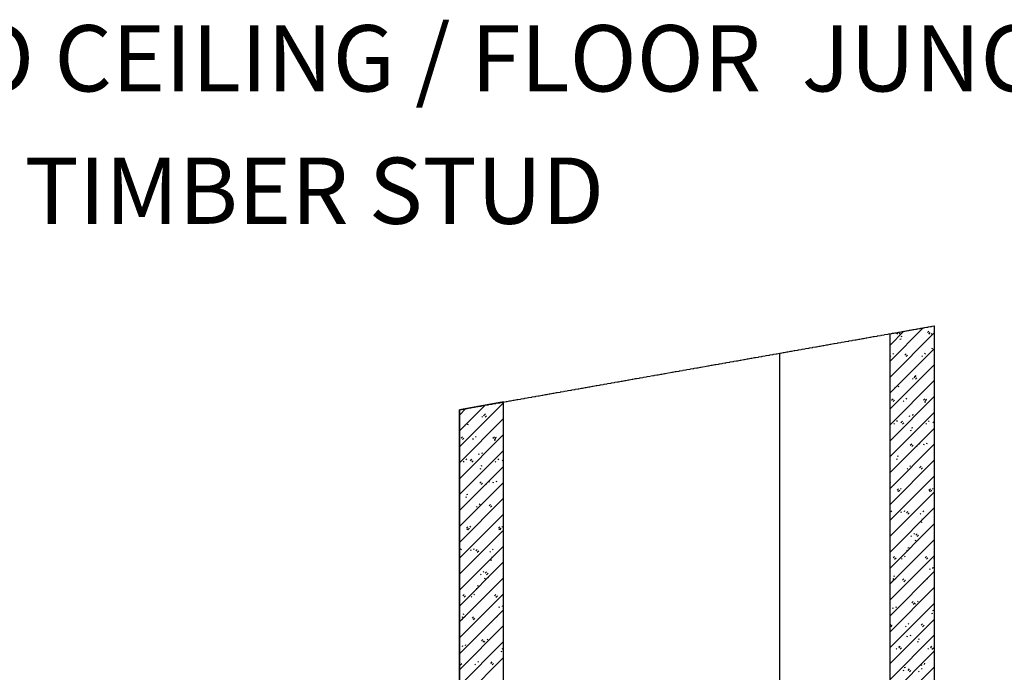
# Model space of a CAD drawing. Extents: x 21 to 2387, y -1234 to 110.
# Drawn here: x 1816 to 2172, y -127 to 110 of the extents above; entities that cross this region are included whole.
import ezdxf

# ---------------------------------------------------------------- set-up
doc = ezdxf.new("R2010")
doc.units = 0
doc.header["$MEASUREMENT"] = 0
doc.linetypes.add('CENTER', pattern=[1.265, 0.115, -0.07, 1.01, -0.07])
doc.layers.add('LAYER-0', color=12, linetype='CONTINUOUS')
doc.layers.add('LAYER-1', color=12, linetype='CONTINUOUS')
doc.styles.add('VC-TEXTSTYLE0', font='TXT', dxfattribs={"height": 0.2})

msp = doc.modelspace()

# ---------------------------------------------------------------- linework, layer by layer
at = {"layer": 'LAYER-1', "color": 12, "linetype": 'CENTER'}
msp.add_line((1975.071334, -31.441982), (2147.075014, -1.037291), dxfattribs=at)
at = {"layer": 'LAYER-1', "linetype": 'CONTINUOUS'}
for p, q in [((2131.07496, -13.789957), (2143.130426, -1.734572)), ((2131.07496, -8.020189), (2136.121745, -2.973479)), ((2131.07496, -19.559725), (2147.074953, -3.559725)), ((2133.575389, -3.98985), (2134.085435, -3.47987)), ((2135.712274, -3.097384), (2135.668478, -3.053583)), ((2144.604948, -3.47987), (2145.114995, -2.969889)), ((2145.114995, -3.98985), (2145.624847, -3.47987)), ((2147.074953, -2.920501), (2146.996857, -2.842394)), ((2147.075014, -1.037291), (2147.075014, -334.110197)), ((2131.075014, -334.110197), (2131.075014, -3.865574)), ((2134.692375, -3.98985), (2134.437352, -3.73486)), ((2134.687724, -5.879639), (2135.070259, -5.75214)), ((2135.070259, -4.859679), (2135.4526, -4.73218)), ((2146.231981, -3.98985), (2145.976958, -3.73486)), ((2131.07496, -25.329492), (2147.074953, -9.329493)), ((2146.293024, -9.373772), (2146.420535, -8.991276)), ((2091.071334, -10.936932), (2091.071334, -334.110197)), ((2131.312543, -12.149534), (2131.07496, -11.911999)), ((2132.332442, -11.257069), (2132.077612, -11.002079)), ((2136.445369, -11.639554), (2136.955222, -11.129574)), ((2136.955222, -12.149534), (2137.465268, -11.639554)), ((2142.852148, -12.149534), (2142.597125, -11.894544)), ((2143.872047, -11.257069), (2143.617024, -11.002079)), ((2131.07496, -31.099261), (2147.074953, -15.09926)), ((2131.07496, -36.869028), (2147.074953, -20.869028)), ((2139.472316, -20.309218), (2139.217293, -20.054228)), ((2139.825201, -19.799238), (2140.335054, -19.289258)), ((2140.492215, -19.416753), (2140.237192, -19.161762)), ((2140.335054, -20.309218), (2140.8451, -19.799238)), ((2132.972713, -23.531549), (2133.100224, -23.149053)), ((2134.120123, -23.149064), (2134.247635, -22.766569)), ((2131.07496, -42.638798), (2147.074953, -26.638796)), ((2131.665428, -27.958922), (2132.175475, -27.448942)), ((2132.175475, -28.468902), (2132.685327, -27.958922)), ((2136.09229, -28.468902), (2135.83746, -28.213912)), ((2137.112383, -27.576436), (2136.857359, -27.321446)), ((2143.205034, -27.958922), (2143.714886, -27.448942)), ((2143.714886, -28.468902), (2144.224933, -27.958922)), ((2144.067384, -27.663818), (2144.449725, -27.536319)), ((1975.071304, -44.887488), (1991.071297, -28.88749)), ((1975.071304, -39.117722), (1984.395154, -29.793818)), ((1975.071304, -33.347952), (1977.386473, -31.032723)), ((1975.071334, -334.110197), (1975.071334, -31.441982)), ((1991.071334, -334.110197), (1991.071334, -28.613699)), ((2143.68485, -28.683778), (2144.067384, -28.556281)), ((1975.071304, -50.657258), (1991.071297, -34.657257)), ((1983.46866, -34.097422), (1983.213637, -33.842432)), ((1983.821545, -33.587442), (1984.331398, -33.077463)), ((1984.488559, -33.204956), (1984.233536, -32.949966)), ((1984.331398, -34.097422), (1984.841444, -33.587442)), ((2131.07496, -48.408564), (2147.074953, -32.408566)), ((2133.73255, -35.736121), (2133.477527, -35.481131)), ((2135.045261, -36.118607), (2135.555307, -35.608625)), ((2138.13325, -33.852824), (2138.260762, -33.470329)), ((2139.280855, -33.470338), (2139.408173, -33.087842)), ((2145.271962, -35.736121), (2145.017133, -35.481131)), ((2146.584866, -36.118607), (2147.074953, -35.62843)), ((1976.969057, -37.319755), (1977.096568, -36.937256)), ((1978.116467, -36.937268), (1978.243979, -36.554773)), ((2131.07496, -54.178331), (2147.074953, -38.178332)), ((2132.712457, -36.628587), (2132.457628, -36.373597)), ((2135.555307, -36.628587), (2136.065353, -36.118607)), ((2138.524118, -39.005053), (2138.906653, -38.877557)), ((2138.906653, -37.985094), (2139.289188, -37.857594)), ((2144.252063, -36.628587), (2143.99704, -36.373597)), ((1975.071304, -56.427025), (1991.071297, -40.427023)), ((1975.661772, -41.747128), (1976.171819, -41.237145)), ((1976.171819, -42.257108), (1976.681671, -41.747128)), ((1980.088634, -42.257108), (1979.833804, -42.002118)), ((1981.108727, -41.364641), (1980.853703, -41.109652)), ((1987.201378, -41.747128), (1987.71123, -41.237145)), ((1987.681194, -42.471984), (1988.063728, -42.344484)), ((1987.71123, -42.257108), (1988.221277, -41.747128)), ((1988.063728, -41.452024), (1988.446069, -41.324525)), ((1975.071304, -62.196791), (1991.071297, -46.196793)), ((2131.07496, -59.948103), (2147.074953, -43.948102)), ((2138.425093, -44.27829), (2138.935139, -43.76831)), ((2138.935139, -44.78827), (2139.445186, -44.27829)), ((2140.872231, -44.78827), (2140.617207, -44.53328)), ((2141.89213, -43.895807), (2141.637106, -43.640814)), ((2143.293982, -44.174099), (2143.421494, -43.791604)), ((2144.441393, -43.791613), (2144.568904, -43.409118)), ((1977.728894, -49.524324), (1977.473871, -49.269334)), ((1979.041605, -49.90681), (1979.551651, -49.39683)), ((1979.551651, -50.41679), (1980.061697, -49.90681)), ((1982.129594, -47.641027), (1982.257106, -47.258531)), ((1983.277199, -47.258543), (1983.404517, -46.876048)), ((1989.268306, -49.524324), (1989.013477, -49.269334)), ((1990.58121, -49.90681), (1991.071297, -49.41666)), ((2131.07496, -65.71787), (2147.074953, -49.717868)), ((2133.36358, -49.326328), (2133.746115, -49.198829)), ((2133.746115, -48.306369), (2134.128456, -48.178869)), ((1975.071304, -67.966558), (1991.071297, -51.966559)), ((1976.708801, -50.41679), (1976.453972, -50.1618)), ((1982.520462, -52.793259), (1982.902997, -52.665759)), ((1982.902997, -51.773299), (1983.285532, -51.6458)), ((1988.248407, -50.41679), (1987.993384, -50.1618)), ((2131.07496, -52.648391), (2131.285413, -52.437975)), ((2137.492398, -52.947955), (2137.237375, -52.692962)), ((2138.512297, -52.055489), (2138.257274, -51.800496)), ((2141.804926, -52.437975), (2142.314972, -51.927996)), ((2142.314972, -52.947955), (2142.825018, -52.437975)), ((2131.07496, -71.487636), (2147.074953, -55.487638)), ((1975.071304, -73.73633), (1991.071297, -57.736326)), ((1982.421437, -58.066496), (1982.931483, -57.556516)), ((1982.931483, -58.576475), (1983.44153, -58.066496)), ((1984.868575, -58.576475), (1984.613551, -58.321483)), ((1985.888474, -57.684009), (1985.63345, -57.429016)), ((1987.290326, -57.962305), (1987.417838, -57.579807)), ((1988.437737, -57.579819), (1988.565248, -57.19732)), ((2131.121082, -57.949388), (2131.248593, -57.566896)), ((2133.645346, -60.597658), (2134.155392, -60.087678)), ((2134.155392, -61.107638), (2134.665245, -60.597658)), ((2135.132465, -60.215171), (2134.877441, -59.960185)), ((2145.184952, -60.597658), (2145.694804, -60.087678)), ((2145.694804, -61.107638), (2146.204851, -60.597658)), ((2146.67207, -60.215171), (2146.417047, -59.960185)), ((1975.071304, -79.506097), (1991.071297, -63.506098)), ((1977.359924, -63.114534), (1977.742459, -62.987035)), ((1977.742459, -62.094575), (1978.1248, -61.967075)), ((2131.07496, -77.257403), (2147.074953, -61.257404)), ((2134.112566, -61.107638), (2133.857542, -60.852651)), ((2145.651978, -61.107638), (2145.397148, -60.852651)), ((1975.071304, -66.436618), (1975.281757, -66.226178)), ((1981.488742, -66.736158), (1981.233719, -66.481171)), ((1982.508641, -65.843692), (1982.253618, -65.588705)), ((1985.80127, -66.226178), (1986.311316, -65.716198)), ((1986.311316, -66.736158), (1986.821362, -66.226178)), ((2131.07496, -83.027175), (2147.074953, -67.027171)), ((1975.071304, -85.275863), (1991.071297, -69.275865)), ((1975.117426, -71.737597), (1975.244937, -71.355098)), ((2131.752632, -68.37486), (2131.497609, -68.119867)), ((2135.134209, -68.65315), (2135.26172, -68.270657)), ((2136.281619, -68.270663), (2136.409131, -67.888171)), ((2137.025179, -68.75734), (2137.535225, -68.24736)), ((2137.535225, -69.26732), (2138.045078, -68.75734)), ((2142.272145, -69.26732), (2142.017122, -69.012333)), ((2142.74324, -71.110509), (2143.125775, -70.98301)), ((2143.292238, -68.37486), (2143.037215, -68.119867)), ((1977.64169, -74.38586), (1978.151736, -73.875881)), ((1978.10891, -74.89584), (1977.853886, -74.640853)), ((1978.151736, -74.89584), (1978.661589, -74.38586)), ((1979.128809, -74.00338), (1978.873785, -73.748387)), ((1989.181296, -74.38586), (1989.691148, -73.875881)), ((1989.648322, -74.89584), (1989.393492, -74.640853)), ((1989.691148, -74.89584), (1990.201195, -74.38586)), ((1990.668414, -74.00338), (1990.413391, -73.748387)), ((2131.07496, -88.796942), (2147.074953, -72.796943)), ((2142.360706, -72.130469), (2142.74324, -72.002969)), ((1975.071304, -91.04563), (1991.071297, -75.045631)), ((2138.892313, -77.427008), (2138.637289, -77.172016)), ((2139.912212, -76.534542), (2139.657382, -76.279549)), ((2140.405011, -76.917029), (2140.915057, -76.407049)), ((2140.915057, -77.427008), (2141.42491, -76.917029)), ((2141.442351, -78.591939), (2141.569862, -78.209446)), ((1975.071304, -96.815402), (1991.071297, -80.815398)), ((1975.748976, -82.163063), (1975.493953, -81.90807)), ((1980.277963, -82.058872), (1980.405475, -81.676374)), ((1981.021523, -82.545549), (1981.531569, -82.035569)), ((1987.288582, -82.163063), (1987.033559, -81.90807)), ((2131.07496, -94.566708), (2147.074953, -78.56671)), ((2137.582509, -81.431785), (2137.965044, -81.304285)), ((2140.29494, -78.974425), (2140.422452, -78.591926)), ((1979.130553, -82.441352), (1979.258064, -82.05886)), ((1981.531569, -83.055529), (1982.041422, -82.545549)), ((1986.268489, -83.055529), (1986.013466, -82.800536)), ((1986.739584, -84.898712), (1987.122119, -84.771213)), ((2131.07496, -100.336475), (2147.074953, -84.336476)), ((2132.245432, -85.076711), (2132.755284, -84.566731)), ((2132.755284, -85.586691), (2133.265331, -85.076711)), ((2135.51248, -85.586691), (2135.257457, -85.331704)), ((2136.532379, -84.694225), (2136.27755, -84.439238)), ((2137.199974, -82.451744), (2137.582509, -82.324245)), ((2143.784843, -85.076711), (2144.29489, -84.566731)), ((2144.29489, -85.586691), (2144.804742, -85.076711)), ((2147.052086, -85.586691), (2146.797063, -85.331704)), ((1975.071304, -102.585163), (1991.071297, -86.58517)), ((1986.35705, -85.918672), (1986.739584, -85.791172)), ((2145.455478, -89.2957), (2145.58299, -88.913202)), ((2146.603082, -88.913214), (2146.7304, -88.530721)), ((1975.071304, -108.354941), (1991.071297, -92.354937)), ((1982.888657, -91.215211), (1982.633633, -90.960218)), ((1983.908556, -90.322745), (1983.653726, -90.067758)), ((1984.291284, -92.762628), (1984.418796, -92.380135)), ((1984.401355, -90.705231), (1984.911401, -90.195252)), ((1984.911401, -91.215211), (1985.421254, -90.705231)), ((1985.438695, -92.380147), (1985.566206, -91.997649)), ((2131.07496, -106.106241), (2147.074953, -90.106243)), ((2132.039436, -92.773019), (2132.421971, -92.64552)), ((2132.421971, -91.75306), (2132.804312, -91.62556)), ((2133.152547, -92.853907), (2132.897523, -92.59892)), ((2135.625264, -93.236393), (2136.135117, -92.726414)), ((2144.692152, -92.853907), (2144.437129, -92.59892)), ((1981.196318, -96.239947), (1981.578853, -96.112447)), ((1981.578853, -95.219987), (1981.961388, -95.092488)), ((2131.07496, -111.876008), (2147.074953, -95.87601)), ((2132.132648, -93.746373), (2131.877625, -93.491386)), ((2136.135117, -93.746373), (2136.645163, -93.236393)), ((2143.672253, -93.746373), (2143.41723, -93.491386)), ((1975.071304, -114.124708), (1991.071297, -98.124703)), ((1976.241776, -98.864914), (1976.751628, -98.354934)), ((1976.751628, -99.374894), (1977.261674, -98.864914)), ((1979.508824, -99.374894), (1979.253801, -99.119907)), ((1980.528723, -98.482427), (1980.273894, -98.227441)), ((1987.781187, -98.864914), (1988.291234, -98.354934)), ((1988.291234, -99.374894), (1988.801086, -98.864914)), ((1991.04843, -99.374894), (1990.793407, -99.119907)), ((1989.451822, -103.083909), (1989.579333, -102.70141)), ((1990.599426, -102.701423), (1990.726744, -102.318924)), ((2131.07496, -117.645774), (2147.074953, -101.645782)), ((2132.135167, -103.453472), (2132.262679, -103.070986)), ((2133.282578, -103.070998), (2133.410089, -102.688499)), ((2139.005096, -101.396082), (2139.514949, -100.886096)), ((2139.514949, -101.906062), (2140.024995, -101.396082)), ((2140.292227, -101.906062), (2140.037398, -101.651075)), ((2141.31232, -101.013596), (2141.057297, -100.758603)), ((1975.071304, -119.894474), (1991.071297, -103.89447)), ((1976.03578, -106.561228), (1976.418315, -106.433729)), ((1976.418315, -105.541257), (1976.800656, -105.413769)), ((1977.148891, -106.64211), (1976.893867, -106.387123)), ((1979.621608, -107.024596), (1980.131461, -106.514622)), ((1980.131461, -107.534582), (1980.641507, -107.024596)), ((1988.688496, -106.64211), (1988.433473, -106.387123)), ((2146.197293, -105.255882), (2146.579634, -105.128382)), ((2146.579634, -104.235922), (2146.962169, -104.108422)), ((1975.071304, -125.664241), (1991.071297, -109.664236)), ((1976.128992, -107.534582), (1975.873969, -107.279595)), ((1987.668597, -107.534582), (1987.413574, -107.279595)), ((2131.07496, -123.415553), (2147.074953, -107.415549)), ((2131.07496, -109.326115), (2131.35537, -109.045779)), ((2131.35537, -110.065738), (2131.865416, -109.555764)), ((2136.912395, -110.065738), (2136.657565, -109.810751)), ((2137.932487, -109.173278), (2137.677464, -108.918291)), ((2142.384929, -109.555764), (2142.894781, -109.045779)), ((2142.894781, -110.065738), (2143.404828, -109.555764)), ((2131.07496, -129.18532), (2147.074953, -113.185315)), ((2137.295898, -113.774753), (2137.42341, -113.392255)), ((2138.443309, -113.392267), (2138.570821, -113.009769)), ((1975.071304, -131.434007), (1991.071297, -115.434003)), ((1976.131511, -117.241681), (1976.259023, -116.859182)), ((1977.278922, -116.859195), (1977.406433, -116.476696)), ((1983.00144, -115.184285), (1983.511293, -114.674299)), ((1983.511293, -115.694258), (1984.021339, -115.184285)), ((1984.288571, -115.694258), (1984.033742, -115.439272)), ((1985.308664, -114.801798), (1985.053641, -114.546811)), ((2134.225156, -117.715453), (2134.735202, -117.205467)), ((2134.552655, -117.332967), (2134.297632, -117.077968)), ((2134.735202, -118.225427), (2135.245248, -117.715453)), ((2141.036562, -115.577163), (2141.419096, -115.449663)), ((2141.419096, -114.557203), (2141.801631, -114.429704)), ((2145.764761, -117.715453), (2146.274808, -117.205467)), ((2146.092067, -117.332967), (2145.837044, -117.077968)), ((2146.274808, -118.225427), (2146.78466, -117.715453)), ((1975.071304, -137.203774), (1991.071297, -121.203782)), ((1990.193637, -119.04409), (1990.575978, -118.916591)), ((1990.575978, -118.024131), (1990.958513, -117.896631)), ((2131.07496, -134.955086), (2147.074953, -118.955082)), ((2133.532562, -118.225427), (2133.277539, -117.97044)), ((2145.072168, -118.225427), (2144.817145, -117.97044)), ((1975.071304, -123.114336), (1975.351714, -122.833987)), ((1975.351714, -123.853947), (1975.86176, -123.343973)), ((1980.908739, -123.853947), (1980.653909, -123.59896)), ((1981.928831, -122.961487), (1981.673808, -122.706488)), ((1986.381273, -123.343973), (1986.891125, -122.833987)), ((1986.891125, -123.853947), (1987.401172, -123.343973)), ((2131.07496, -140.724853), (2147.074953, -124.724848)), ((2136.258365, -124.878473), (2136.6409, -124.750973)), ((2142.456436, -124.096023), (2142.583948, -123.713536)), ((2143.603847, -123.713536), (2143.731358, -123.33105)), ((2131.172823, -125.492643), (2131.07496, -125.394938)), ((2135.876024, -125.898432), (2136.258365, -125.770933)), ((2137.604988, -125.875129), (2138.115034, -125.365156)), ((2138.115034, -126.385115), (2138.625081, -125.875129)), ((2141.692336, -126.385115), (2141.437312, -126.130116)), ((2142.712234, -125.492643), (2142.457211, -125.237656))]:
    msp.add_line(p, q, dxfattribs=at)
at = {"layer": 'LAYER-1', "linetype": 'CONTINUOUS', "flags": 128}
for points in [[(2131.075014, -3.865574), (2147.075014, -1.037291), (2147.075014, -322.110197), (2131.075014, -322.110197)], [(1975.071334, -322.110197), (1991.071334, -322.110197), (1991.071334, -28.613699), (1975.071334, -31.441982)]]:
    msp.add_lwpolyline(points, close=True, dxfattribs=at)

# ---------------------------------------------------------------- texts
at = {"layer": 'LAYER-0', "linetype": 'CONTINUOUS', "style": 'VC-TEXTSTYLE0'}
for s, p in [('WALL TO CEILING / FLOOR  JUNCTION', (1685.490468, 83.951318)), ('                  TIMBER STUD', (1685.490468, 35.951318))]:
    msp.add_text(s, height=24, dxfattribs=at).set_placement(p)

doc.saveas('drawing.dxf')
